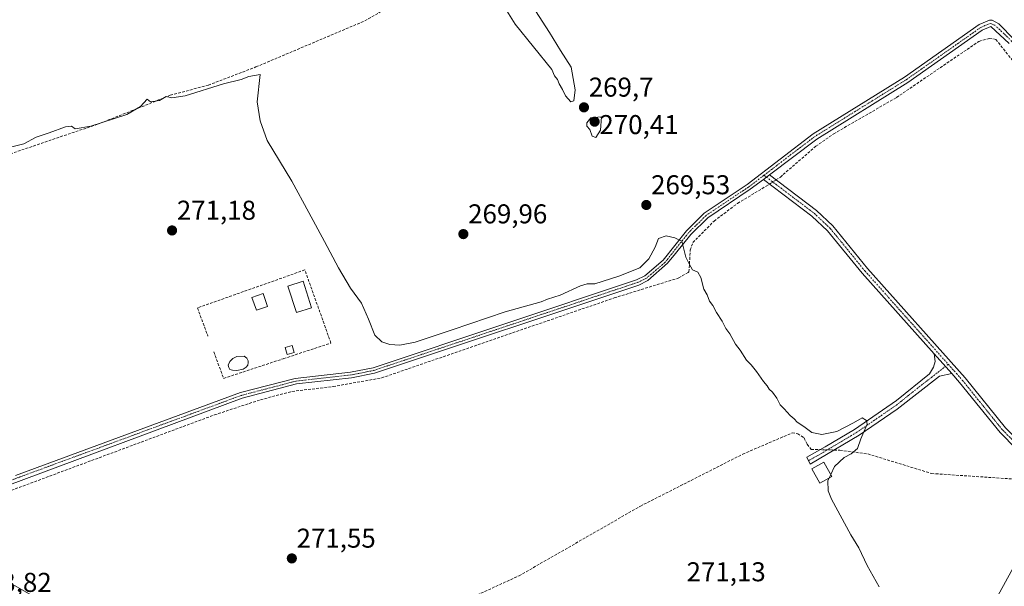
# Model space of a CAD drawing. Units: metres. Extents: x 615524 to 619019, y 4653041 to 4655411.
# Drawn here: x 616947 to 617310, y 4654706 to 4654915 of the extents above; entities that cross this region are included whole.
import ezdxf
from ezdxf.enums import TextEntityAlignment as Align

# ---------------------------------------------------------------- set-up
doc = ezdxf.new("R2010")
doc.units = ezdxf.units.M
doc.header["$MEASUREMENT"] = 0
doc.linetypes.add('TRAZO_Y_PUNTO', pattern=[1, 0.5, -0.25, 0, -0.25])
doc.linetypes.add('TRAZOSX2', pattern=[1.5, 1, -0.5])
for name, color, linetype, lineweight in [('Camino', 19, 'Continuous', 0), ('Camino Cxs', 19, 'Continuous', 0), ('Camino eje', 39, 'TRAZO_Y_PUNTO', 13), ('Carátula', 7, 'Continuous', 5), ('Corriente artificial lineal', 5, 'TRAZOSX2', 13), ('Corriente artificial lineal oculto', 135, 'TRAZO_Y_PUNTO', 13), ('Cultivos herbáceos CxS', 92, 'Continuous', 0), ('Curva de nivel normal', 36, 'Continuous', 0), ('Edificación', 1, 'Continuous', 13), ('Edificación Cxs', 1, 'Continuous', 13), ('Edificación ligera', 1, 'Continuous', 0), ('Edificación ligera Cxs', 1, 'Continuous', 0), ('Estanque', 2, 'Continuous', 0), ('Estanque Cxs', 2, 'Continuous', 0), ('Muro lineal', 1, 'TRAZOSX2', 13), ('Núcleo urbano', 19, 'Continuous', 0), ('Núcleo urbano CxS', 19, 'Continuous', 0), ('Punto de cota en terreno', 7, 'Continuous', 0), ('Rótulo de punto de cota en terreno', 19, 'Continuous', 0)]:
    doc.layers.add(name, color=color, linetype=linetype, lineweight=lineweight)
doc.styles.add('Arial', font='txt', dxfattribs={"height": 0.2})

# ---------------------------------------------------------------- blocks, each defined once
blk = doc.blocks.new('*U150')
at = {"layer": 'Cultivos herbáceos CxS', "color": 92, "linetype": 'Continuous', "lineweight": 0}
blk.add_polyline3d([(617315.86, 4654717.8, 268.92), (617306.83, 4654701.42, 269.34), (617298.35, 4654681.09, 269.49), (617276.89, 4654648.33, 270.18), (617232.84, 4654602.58, 270.21), (617202.9, 4654576.03, 270.42), (617161.67, 4654538.19, 270.51), (617070.18, 4654474.93, 271.4), (617049.55, 4654460.55, 272.56), (617031.96, 4654473.75, 272), (617014.21, 4654505.69, 272.62), (616959.79, 4654610.98, 273.37), (616950.33, 4654647.65, 273.25), (616959.79, 4654676.04, 272.42), (616955.06, 4654700.89, 271.7), (616927.85, 4654716.27, 272.05)], dxfattribs=at)
blk = doc.blocks.new('5PATER')
at = {"layer": 'Carátula', "linetype": 'Continuous', "lineweight": 5}
h = blk.add_hatch(color=250, dxfattribs=at)
edge = h.paths.add_edge_path()
edge.add_ellipse((0, 0.01), major_axis=(-1.33, -1.34), ratio=0.999422, start_angle=0, end_angle=360)

msp = doc.modelspace()

# ---------------------------------------------------------------- linework, layer by layer
at = {"layer": 'Camino', "color": 19, "linetype": 'Continuous', "lineweight": 0}
for points in [[(616945.71, 4654746.81, 271.81), (617028.61, 4654777.31, 271.07), (617048.78, 4654782.58, 270.94), (617069.09, 4654784.84, 271.14), (617077.43, 4654786.5, 270.61), (617174.46, 4654818.86, 270.21), (617177.48, 4654820.29, 270.14), (617184.21, 4654826.05, 270.18), (617192.82, 4654836.88, 269.62), (617199.38, 4654843.31, 269.42), (617215.17, 4654853.88, 269.33), (617239.51, 4654872.57, 268.86), (617273.07, 4654893.41, 268.54), (617300.62, 4654912.71, 268.28), (617304.4, 4654914.35, 268.25), (617305.44, 4654914.37, 268.26), (617307.9, 4654912.99, 268.21), (617313.53, 4654907.29, 268.11)], [(617311.71, 4654905.78, 268.18), (617304.87, 4654911.99, 268.3), (617301.77, 4654910.64, 268.37), (617274.37, 4654891.44, 268.58), (617240.85, 4654870.63, 268.88), (617223.36, 4654857.44, 269.49)], [(617221.17, 4654855.79, 269.48), (617223.36, 4654857.44, 269.49)], [(617221.17, 4654855.79, 269.48), (617223.36, 4654857.44, 269.49)], [(617223.36, 4654857.44, 269.49), (617240.69, 4654844.32, 269.16), (617246.74, 4654838.66, 268.95), (617259.5, 4654823, 269.01), (617295.41, 4654782.8, 268.96), (617310.26, 4654764.37, 268.99), (617316.98, 4654757.77, 268.46), (617319.09, 4654756.68, 268.5), (617322.42, 4654755.46, 268.28), (617325.87, 4654754.38, 267.9), (617328.74, 4654753.93, 267.65), (617333.85, 4654753.23, 267.29), (617337.91, 4654753.34, 267.07)], [(617221.17, 4654855.79, 269.48), (617216.33, 4654852.14, 269.39), (617200.71, 4654841.68, 269.54), (617194.38, 4654835.48, 269.69), (617188.81, 4654828.47, 270.02), (617185.89, 4654824.91, 270.26), (617178.63, 4654818.52, 270.13), (617175.25, 4654816.91, 270.22), (617077.97, 4654784.48, 270.79), (617069.41, 4654782.77, 271.22), (617049.17, 4654780.51, 270.9), (617029.24, 4654775.31, 271.11), (616936.09, 4654740.68, 271.77), (616916.82, 4654733.99, 272.91), (616910.36, 4654731.29, 273.45), (616907.45, 4654729.24, 273.6), (616905.57, 4654727.44, 273.67)], [(617284.02, 4654791.61, 269.22), (617257.49, 4654821.29, 269.23), (617244.82, 4654836.86, 269.18), (617238.99, 4654842.31, 269.31), (617221.17, 4654855.79, 269.48)], [(617290.51, 4654784.35, 269.26), (617285.98, 4654783.38, 269.61), (617270.44, 4654771.28, 269.65), (617256.44, 4654761.67, 269.99), (617238.42, 4654751.02, 270.99), (617237.12, 4654753.6, 271.07), (617243.95, 4654757.36, 270.39), (617254.74, 4654763.8, 270.06), (617270.21, 4654774.43, 269.57), (617282.32, 4654784.2, 269.55), (617283.86, 4654786.67, 269.44), (617284.41, 4654788.75, 269.32), (617284.02, 4654791.61, 269.22)], [(617284.02, 4654791.61, 269.22), (617290.51, 4654784.35, 269.26)], [(617284.02, 4654791.61, 269.22), (617290.51, 4654784.35, 269.26)], [(617329.2, 4654751.24, 267.85), (617328.36, 4654751.36, 267.96), (617325.28, 4654751.84, 268.2), (617321.59, 4654753, 268.14), (617318.04, 4654754.29, 268.42), (617315.79, 4654755.46, 268.62), (617314.3, 4654756.69, 268.73), (617308.31, 4654762.61, 269.18), (617293.41, 4654781.1, 269.24), (617290.51, 4654784.35, 269.26)]]:
    msp.add_polyline3d(points, dxfattribs=at)
at = {"layer": 'Camino Cxs', "color": 19, "linetype": 'Continuous', "lineweight": 0}
for points in [[(617311.71, 4654905.78, 268.18), (617304.87, 4654911.99, 268.3), (617301.77, 4654910.64, 268.37), (617274.37, 4654891.44, 268.58), (617240.85, 4654870.63, 268.88), (617223.36, 4654857.44, 269.49), (617223.36, 4654857.44, 269.49), (617221.17, 4654855.79, 269.48), (617216.33, 4654852.14, 269.39), (617200.71, 4654841.68, 269.54), (617194.38, 4654835.48, 269.69), (617188.81, 4654828.47, 270.02), (617185.89, 4654824.91, 270.26), (617178.63, 4654818.52, 270.13), (617175.25, 4654816.91, 270.22), (617077.97, 4654784.48, 270.79), (617069.41, 4654782.77, 271.22), (617049.17, 4654780.51, 270.9), (617029.24, 4654775.31, 271.11), (616936.09, 4654740.68, 271.77)], [(616945.71, 4654746.81, 271.81), (617028.61, 4654777.31, 271.07), (617048.78, 4654782.58, 270.94), (617069.09, 4654784.84, 271.14), (617077.43, 4654786.5, 270.61), (617174.46, 4654818.86, 270.21), (617177.48, 4654820.29, 270.14), (617184.21, 4654826.05, 270.18), (617192.82, 4654836.88, 269.62), (617199.38, 4654843.31, 269.42), (617215.17, 4654853.88, 269.33), (617239.51, 4654872.57, 268.86), (617273.07, 4654893.41, 268.54), (617300.62, 4654912.71, 268.28), (617304.4, 4654914.35, 268.25), (617305.44, 4654914.37, 268.26), (617307.9, 4654912.99, 268.21), (617313.53, 4654907.29, 268.11)], [(617314.3, 4654756.69, 268.73), (617308.31, 4654762.61, 269.18), (617293.41, 4654781.1, 269.24), (617290.51, 4654784.35, 269.26), (617284.02, 4654791.61, 269.22), (617257.49, 4654821.29, 269.23), (617244.82, 4654836.86, 269.18), (617238.99, 4654842.31, 269.31), (617221.17, 4654855.79, 269.48), (617223.36, 4654857.44, 269.49), (617240.69, 4654844.32, 269.16), (617246.74, 4654838.66, 268.95), (617259.5, 4654823, 269.01), (617295.41, 4654782.8, 268.96), (617310.26, 4654764.37, 268.99)]]:
    msp.add_polyline3d(points, dxfattribs=at)
msp.add_polyline3d([(617290.51, 4654784.35, 269.26), (617285.98, 4654783.38, 269.61), (617270.44, 4654771.28, 269.65), (617256.44, 4654761.67, 269.99), (617238.42, 4654751.02, 270.99), (617237.12, 4654753.6, 271.07), (617243.95, 4654757.36, 270.39), (617254.74, 4654763.8, 270.06), (617270.21, 4654774.43, 269.57), (617282.32, 4654784.2, 269.55), (617283.86, 4654786.67, 269.44), (617284.41, 4654788.75, 269.32), (617284.02, 4654791.61, 269.22), (617290.51, 4654784.35, 269.26)], close=True, dxfattribs=at)
at = {"layer": 'Camino eje', "color": 39, "linetype": 'TRAZO_Y_PUNTO', "lineweight": 13}
for points in [[(617335.72, 4654877.31, 267.76), (617325.2, 4654888.36, 268.16), (617312.62, 4654906.54, 268.15), (617309.81, 4654909.39, 268.19), (617306.39, 4654912.49, 268.29), (617304.9, 4654913.18, 268.28), (617302.75, 4654912.35, 268.3), (617301.2, 4654911.68, 268.33), (617273.72, 4654892.43, 268.57), (617240.18, 4654871.6, 268.88), (617231.44, 4654865.01, 269.02), (617221.38, 4654857.28, 269.48)], [(617221.38, 4654857.28, 269.48), (617215.75, 4654853.01, 269.38), (617200.05, 4654842.5, 269.49), (617193.6, 4654836.18, 269.67), (617190.82, 4654832.68, 269.96), (617185.01, 4654825.31, 270.22), (617178.06, 4654819.41, 270.14), (617174.86, 4654817.89, 270.22), (617077.7, 4654785.49, 270.71), (617069.25, 4654783.81, 271.18), (617048.98, 4654781.55, 270.92), (617028.93, 4654776.31, 271.09), (616946.08, 4654745.83, 271.79), (616938.71, 4654743.02, 272), (616933.23, 4654740.99, 272.04), (616920.73, 4654736.7, 272.5), (616898.25, 4654728.9, 273.74)], [(617221.38, 4654857.28, 269.48), (617239.84, 4654843.32, 269.26), (617245.78, 4654837.76, 269.07), (617258.5, 4654822.15, 269.13), (617289.2, 4654787.78, 269.14)], [(617289.2, 4654787.78, 269.14), (617284.15, 4654783.79, 269.58), (617276.38, 4654777.74, 269.61), (617270.33, 4654772.86, 269.63), (617255.59, 4654762.74, 270.06), (617250.2, 4654759.52, 270.34), (617241.19, 4654754.19, 270.73), (617237.77, 4654752.31, 271.03)], [(617289.2, 4654787.78, 269.14), (617294.41, 4654781.95, 269.1), (617309.29, 4654763.49, 269.09), (617313.02, 4654759.81, 268.73), (617316.38, 4654756.61, 268.49), (617318.56, 4654755.49, 268.43), (617322, 4654754.23, 268.08), (617325.58, 4654753.11, 267.82), (617328.55, 4654752.64, 267.7), (617333.78, 4654751.93, 267.35)]]:
    msp.add_polyline3d(points, dxfattribs=at)
at = {"layer": 'Corriente artificial lineal', "color": 5, "linetype": 'TRAZOSX2', "lineweight": 13}
for points in [[(616939.5, 4654863.72, 270.44), (616976.93, 4654876.41, 270.38), (617002.73, 4654886.71, 270.18), (617016.75, 4654890.47, 270.02), (617034.28, 4654897.14, 269.78), (617074.37, 4654914.1, 269.37), (617094.05, 4654925.56, 269.44)], [(617225.79, 4654855.6, 269.52), (617227.43, 4654856.66, 269.44), (617228.45, 4654857.55, 269.33), (617240.49, 4654867.97, 268.88), (617247.06, 4654872.56, 268.84), (617270.17, 4654885.9, 268.62), (617300.53, 4654906.57, 268.43), (617304.37, 4654907.66, 268.38), (617306.77, 4654907.3, 268.33), (617361.57, 4654838.06, 268.12), (617375.17, 4654819.47, 268.45)], [(616914.85, 4654726.8, 273.01), (616921.76, 4654731.85, 272.53), (616928.77, 4654735.65, 272.07), (617019, 4654769.13, 271.28), (617035.97, 4654774.7, 271.02), (617047.55, 4654777.78, 270.93), (617062.75, 4654779.56, 270.97), (617080.58, 4654782.75, 270.72), (617166.17, 4654812.16, 270.24), (617189.96, 4654819.5, 270.36), (617193.51, 4654821.57, 270.34), (617193.76, 4654821.74, 270.31), (617194.25, 4654829.73, 269.9), (617195.18, 4654832.55, 269.74), (617203.01, 4654840.44, 269.64), (617211.63, 4654846.96, 269.4), (617222.2, 4654853.28, 269.5), (617223.43, 4654854.08, 269.51)], [(616954.41, 4654646.5, 272.69), (616965.54, 4654648.03, 271.79), (616979.35, 4654651.84, 271.71), (617008.69, 4654658.44, 271.79), (617024.88, 4654664.34, 271.66), (617046.16, 4654674.4, 271.63), (617062.4, 4654677.94, 271.66), (617073.86, 4654681.49, 271.53), (617093.92, 4654692.97, 271.5), (617131.19, 4654709.93, 271.16), (617175.85, 4654735.55, 271.03), (617213.57, 4654754.69, 270.85), (617231.78, 4654762.51, 270.54), (617233.79, 4654762.21, 270.37), (617236.15, 4654760.65, 270.24), (617237.31, 4654758.34, 270.38), (617238.77, 4654756.43, 270.6), (617242.1, 4654756.34, 270.5)], [(617247.19, 4654756.21, 270.34), (617249.26, 4654756.15, 270.24), (617259.6, 4654754.78, 269.69), (617283.1, 4654747.57, 269.72), (617317.09, 4654745.26, 269.51), (617318.84, 4654745.66, 269.53), (617323.49, 4654744.28, 269.27), (617333.34, 4654740.96, 268.69)]]:
    msp.add_polyline3d(points, dxfattribs=at)
at = {"layer": 'Corriente artificial lineal oculto', "color": 135, "linetype": 'TRAZO_Y_PUNTO', "lineweight": 13}
for points in [[(617223.43, 4654854.08, 269.51), (617225.79, 4654855.6, 269.52)], [(617242.1, 4654756.34, 270.5), (617247.19, 4654756.21, 270.34)]]:
    msp.add_polyline3d(points, dxfattribs=at)
at = {"layer": 'Cultivos herbáceos CxS', "color": 92, "linetype": 'Continuous', "lineweight": 0}
msp.add_polyline3d([(617315.86, 4654717.8, 268.92), (617306.83, 4654701.42, 269.34)], dxfattribs=at)
at = {"layer": 'Curva de nivel normal', "color": 36, "linetype": 'Continuous', "lineweight": 0}
for points in [[(617123.62, 4654922.87, 270), (617129.7, 4654912.87, 270), (617143.24, 4654896.17, 270), (617144.27, 4654893.86, 270), (617145.3, 4654892.56, 270), (617145.94, 4654890.93, 270), (617147.14, 4654888.87, 270), (617148.3, 4654886.49, 270), (617150.26, 4654884.34, 270)], [(617150.26, 4654884.34, 270), (617151.33, 4654884.65, 270), (617151.86, 4654888.72, 270), (617150.35, 4654897.09, 270), (617146.38, 4654903.22, 270), (617142.39, 4654909.8, 270), (617133.37, 4654923.84, 270)], [(617245.97, 4654747.21, 270), (617247.32, 4654750.11, 270), (617250.93, 4654753.48, 270), (617253.51, 4654754.78, 270), (617255.77, 4654756.72, 270), (617257.07, 4654760.27, 270), (617259.4, 4654765.76, 270), (617259.18, 4654767.01, 270), (617257.52, 4654768.01, 270), (617254.38, 4654766.24, 270), (617248.16, 4654763.05, 270), (617242.71, 4654761.87, 270), (617239.02, 4654762.61, 270), (617236, 4654764.91, 270), (617233.6, 4654766.48, 270), (617232.44, 4654767.68, 270), (617231, 4654768.91, 270), (617228.82, 4654771.4, 270), (617227.31, 4654772.89, 270), (617226.07, 4654775.32, 270), (617224.53, 4654777.44, 270), (617223.29, 4654778.54, 270), (617222.54, 4654779.79, 270), (617221.14, 4654781.4, 270), (617218.56, 4654785.14, 270), (617216.62, 4654787.54, 270), (617214.96, 4654789.22, 270), (617212.66, 4654792.9, 270), (617210.9, 4654795.15, 270), (617208.75, 4654799, 270), (617207.29, 4654800.88, 270), (617205.97, 4654803.56, 270), (617203.87, 4654806.78, 270), (617202.51, 4654809.43, 270), (617201.34, 4654810.92, 270), (617200.43, 4654813.35, 270), (617199.27, 4654815.39, 270), (617198.13, 4654819.74, 270), (617197, 4654821.59, 270), (617195.04, 4654822.48, 270), (617193.8, 4654824.72, 270), (617192.64, 4654827.22, 270), (617191.1, 4654833.01, 270), (617188.59, 4654834.3, 270), (617185.33, 4654834.96, 270), (617182.56, 4654834.06, 270), (617181.34, 4654830.79, 270), (617179.02, 4654826.6, 270), (617175.62, 4654823.21, 270), (617167.96, 4654820.21, 270), (617159.12, 4654817.36, 270), (617156.26, 4654817.31, 270), (617153.77, 4654816.56, 270), (617146.28, 4654813.2, 270), (617141.61, 4654811.65, 270), (617139.28, 4654810.74, 270), (617126.1, 4654807, 270), (617106.51, 4654800.39, 270), (617092.87, 4654795.83, 270), (617087.24, 4654794.81, 270), (617083.56, 4654795, 270), (617080.63, 4654796.05, 270), (617078.06, 4654798.41, 270), (617075.67, 4654804.37, 270), (617073.21, 4654810.24, 270), (617069.15, 4654815.78, 270), (617064.68, 4654823.3, 270), (617059.56, 4654832.91, 270), (617053.7, 4654843.65, 270), (617047.46, 4654855.1, 270), (617038.44, 4654870.09, 270), (617035.88, 4654877.29, 270), (617034.76, 4654884.35, 270), (617035.8, 4654894.41, 270), (617031.69, 4654893.64, 270), (617028.86, 4654892.51, 270), (617022.28, 4654890.99, 270), (617008.2, 4654886.58, 270), (617003.28, 4654885.82, 270), (617001.26, 4654886.33, 270), (616998.78, 4654884.78, 270), (616995.45, 4654884.37, 270), (616994.25, 4654885.3, 270), (616991.81, 4654882.62, 270), (616986.72, 4654879.68, 270), (616973.51, 4654875.32, 270), (616967.76, 4654874.38, 270), (616966.31, 4654875.35, 270), (616964.16, 4654875.14, 270), (616958.11, 4654872.94, 270), (616953.32, 4654871.35, 270), (616948.83, 4654868.91, 270), (616941.37, 4654867.02, 270)], [(617159.42, 4654871.2, 270), (617161.14, 4654873.9, 270), (617161.56, 4654878.81, 270), (617157.64, 4654878.39, 270), (617156.19, 4654876.65, 270), (617156.17, 4654875.31, 270), (617157.19, 4654874.11, 270), (617158.13, 4654871.71, 270), (617159.42, 4654871.2, 270)], [(617263.76, 4654705.9, 270), (617259.34, 4654713.73, 270), (617256.28, 4654720.19, 270), (617253.32, 4654725.04, 270), (617246.2, 4654738.14, 270), (617244.99, 4654741.17, 270), (617244.88, 4654744.87, 270), (617245.37, 4654745.93, 270)], [(617245.37, 4654745.93, 270), (617245.97, 4654747.21, 270)]]:
    msp.add_polyline3d(points, dxfattribs=at)
at = {"layer": 'Edificación', "color": 1, "linetype": 'Continuous', "lineweight": 13}
for points in [[(617054.76, 4654808.56, 274.29), (617049.2, 4654806.78, 271.98), (617046.08, 4654816.54, 273.82), (617051.64, 4654818.32, 274.36), (617054.76, 4654808.56, 274.29)], [(617246.37, 4654746.49, 272.62), (617241.93, 4654744, 273.28), (617238.98, 4654749.23, 272.33), (617243.42, 4654751.73, 271.74), (617246.37, 4654746.49, 272.62)]]:
    msp.add_polyline3d(points, dxfattribs=at)
at = {"layer": 'Edificación Cxs', "color": 1, "linetype": 'Continuous', "lineweight": 13}
for points in [[(617054.76, 4654808.56, 274.29), (617049.2, 4654806.78, 271.98), (617046.08, 4654816.54, 273.82), (617051.64, 4654818.32, 274.36), (617054.76, 4654808.56, 274.29)], [(617246.37, 4654746.49, 272.62), (617241.93, 4654744, 273.28), (617238.98, 4654749.23, 272.33), (617243.42, 4654751.73, 271.74), (617246.37, 4654746.49, 272.62)]]:
    msp.add_polyline3d(points, close=True, dxfattribs=at)
at = {"layer": 'Edificación ligera', "color": 1, "linetype": 'Continuous', "lineweight": 0}
for points in [[(617038.55, 4654809.03, 272.08), (617034.46, 4654807.61, 270.81), (617032.8, 4654812.38, 271.44), (617036.89, 4654813.81, 270.81), (617038.55, 4654809.03, 272.08)], [(617048.38, 4654792.04, 273.92), (617045.78, 4654791.31, 273.45), (617045.05, 4654793.91, 272.23), (617047.65, 4654794.64, 272.45), (617048.38, 4654792.04, 273.92)]]:
    msp.add_polyline3d(points, dxfattribs=at)
at = {"layer": 'Edificación ligera Cxs', "color": 1, "linetype": 'Continuous', "lineweight": 0}
for points in [[(617038.55, 4654809.03, 272.08), (617034.46, 4654807.61, 270.81), (617032.8, 4654812.38, 271.44), (617036.89, 4654813.81, 270.81), (617038.55, 4654809.03, 272.08)], [(617048.38, 4654792.04, 273.92), (617045.78, 4654791.31, 273.45), (617045.05, 4654793.91, 272.23), (617047.65, 4654794.64, 272.45), (617048.38, 4654792.04, 273.92)]]:
    msp.add_polyline3d(points, close=True, dxfattribs=at)
at = {"layer": 'Estanque', "color": 2, "linetype": 'Continuous', "lineweight": 0}
msp.add_polyline3d([(617029.51, 4654785.95, 271.02), (617027.29, 4654785.47, 271.03), (617025.65, 4654785.58, 271.04), (617024.64, 4654785.84, 271.05), (617024.27, 4654786.58, 271.05), (617024.01, 4654787.48, 271.04), (617024.64, 4654788.75, 271.02), (617025.81, 4654789.86, 271.01), (617027.29, 4654790.6, 270.99), (617029.99, 4654790.76, 270.98), (617030.94, 4654789.97, 270.98), (617031.47, 4654789.07, 270.99), (617031.47, 4654788.38, 270.99), (617031.31, 4654787.43, 271), (617030.62, 4654786.69, 271.01), (617029.51, 4654785.95, 271.02)], dxfattribs=at)
at = {"layer": 'Estanque Cxs', "color": 2, "linetype": 'Continuous', "lineweight": 0}
msp.add_polyline3d([(617029.51, 4654785.95, 271.02), (617027.29, 4654785.47, 271.03), (617025.65, 4654785.58, 271.04), (617024.64, 4654785.84, 271.05), (617024.27, 4654786.58, 271.05), (617024.01, 4654787.48, 271.04), (617024.64, 4654788.75, 271.02), (617025.81, 4654789.86, 271.01), (617027.29, 4654790.6, 270.99), (617029.99, 4654790.76, 270.98), (617030.94, 4654789.97, 270.98), (617031.47, 4654789.07, 270.99), (617031.47, 4654788.38, 270.99), (617031.31, 4654787.43, 271), (617030.62, 4654786.69, 271.01), (617029.51, 4654785.95, 271.02)], close=True, dxfattribs=at)
at = {"layer": 'Muro lineal', "color": 1, "linetype": 'TRAZOSX2', "lineweight": 13}
msp.add_polyline3d([(617018.73, 4654792.35, 273.83), (617022.37, 4654782.57, 273.92), (617044.33, 4654789.79, 273.68), (617044.5, 4654789.84, 273.75), (617061.9, 4654795.57, 273.35), (617052.28, 4654822.46, 270.98), (617012.73, 4654808.51, 273.42), (617016.58, 4654798.12, 273.41)], dxfattribs=at)
at = {"layer": 'Núcleo urbano', "color": 19, "linetype": 'Continuous', "lineweight": 0}
msp.add_polyline3d([(617315.86, 4654717.8, 268.92), (617306.83, 4654701.42, 269.34)], dxfattribs=at)
at = {"layer": 'Núcleo urbano CxS', "color": 19, "linetype": 'Continuous', "lineweight": 0}
msp.add_polyline3d([(616927.85, 4654716.27, 272.05), (616955.06, 4654700.89, 271.7), (616959.79, 4654676.04, 272.42), (616950.33, 4654647.65, 273.25), (616959.79, 4654610.98, 273.37), (617014.21, 4654505.69, 272.62), (617031.96, 4654473.75, 272), (617049.55, 4654460.55, 272.56), (617070.18, 4654474.93, 271.4), (617161.67, 4654538.19, 270.51), (617202.9, 4654576.03, 270.42), (617232.84, 4654602.58, 270.21), (617276.89, 4654648.33, 270.18), (617298.35, 4654681.09, 269.49), (617306.83, 4654701.42, 269.34), (617315.86, 4654717.8, 268.92)], dxfattribs=at)

# ---------------------------------------------------------------- block references
at = {"layer": 'Cultivos herbáceos CxS', "color": 92, "linetype": 'Continuous', "lineweight": 0}
msp.add_blockref('*U150', (0, 0), dxfattribs=at)
at = {"layer": 'Punto de cota en terreno', "linetype": 'Continuous', "lineweight": 0}
for p in [(617155.08, 4654882.28, 269.7), (617159, 4654877, 270.41), (617178.03, 4654846.36, 269.53), (617003.38, 4654836.99, 271.18), (617110.66, 4654835.65, 269.96), (617047.49, 4654716.33, 271.55)]:
    msp.add_blockref('5PATER', p, dxfattribs=at)

# ---------------------------------------------------------------- texts
at = {"layer": 'Rótulo de punto de cota en terreno', "color": 19, "linetype": 'Continuous', "lineweight": 0, "style": 'Arial'}
for s, p in [('269,7', (617156.84, 4654884.04)), ('270,41', (617160.76, 4654870.25)), ('269,53', (617179.79, 4654848.12)), ('271,18', (617005.14, 4654838.75)), ('269,96', (617112.42, 4654837.41)), ('271,55', (617049.25, 4654718.09)), ('271,13', (617192.87, 4654705.72)), ('273,82', (616929.91, 4654701.82))]:
    msp.add_text(s, height=7, dxfattribs=at).set_placement(p, align=Align.BOTTOM_LEFT)

doc.saveas('drawing.dxf')
